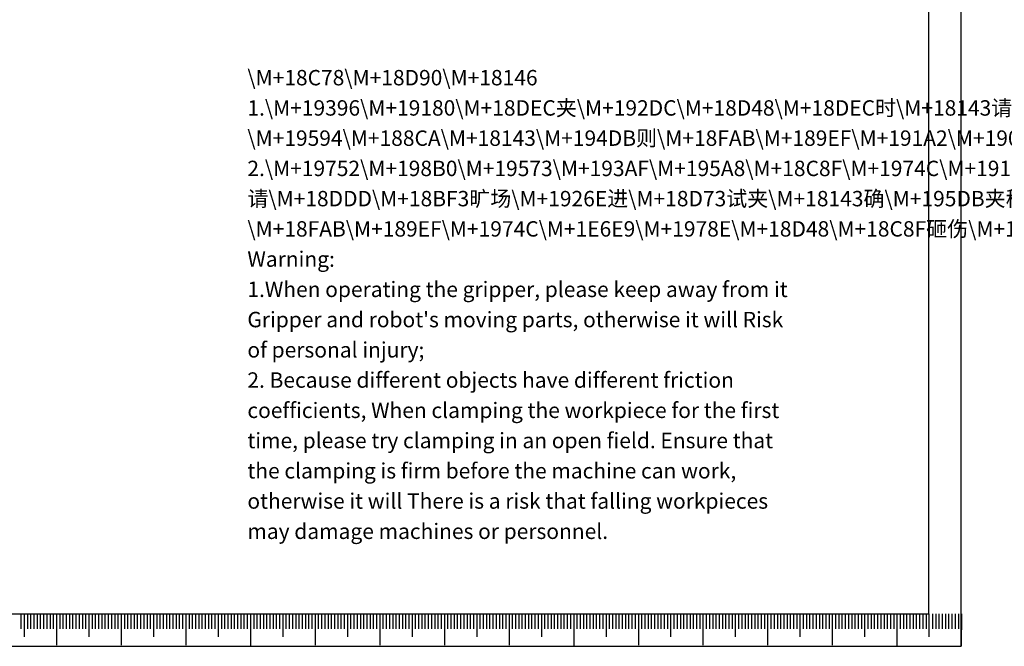
# Model space of a CAD drawing. Extents: x 0 to 661, y -2 to 746.
# Drawn here: x 274 to 427, y 0 to 97 of the extents above; entities that cross this region are included whole.
import ezdxf

# ---------------------------------------------------------------- set-up
doc = ezdxf.new("R2010")
doc.units = 0
doc.linetypes.add('SLD-实线', pattern=[0])
doc.layers.add('SLD-0', color=7, linetype='SLD-实线')
doc.layers.add('图框', color=179, linetype='SLD-实线')
doc.styles.add('SLDTEXTSTYLE0', font='锐字云字库细圆体GBK.TTF', dxfattribs={"bigfont": 'bigfont'})
doc.styles.add('SLDTEXTSTYLE1', font='锐字云字库细圆体GBK.TTF')

# ---------------------------------------------------------------- blocks, each defined once
blk = doc.blocks.new('SW_NOTE_2')
at = {"layer": '图框', "color": 0, "attachment_point": 1}
for s, insert, char_height, style in [('\\M+18C78\\M+18D90\\M+18146', (0, 3.15), 2.3813, 'SLDTEXTSTYLE0'), ('1.\\M+19396\\M+19180\\M+18DEC夹\\M+192DC\\M+18D48\\M+18DEC时\\M+18143请\\M+1906C员务\\M+1954B远离夹\\M+192DC\\M+19861\\M+18AF7\\M+18AED\\M+1906C\\M+19349\\M+18A88动', (0, -1.53), 2.38125, 'SLDTEXTSTYLE0'), ('\\M+19594\\M+188CA\\M+18143\\M+194DB则\\M+18FAB\\M+189EF\\M+191A2\\M+190AC\\M+1906C\\M+19067伤\\M+18A51\\M+19349险\\M+18147', (0, -6.2), 2.38125, 'SLDTEXTSTYLE0'), ('2.\\M+19752\\M+198B0\\M+19573\\M+193AF\\M+195A8\\M+18C8F\\M+1974C\\M+191B4\\M+19573\\M+193AF\\M+19349\\M+19680\\M+18E43\\M+18C6E\\M+19094\\M+18143\\M+19396\\M+18F89\\M+18E9F夹\\M+18E9D\\M+18D48\\M+18C8F时\\M+18143', (0, -10.88), 2.38125, 'SLDTEXTSTYLE0'), ('请\\M+18DDD\\M+18BF3旷场\\M+1926E进\\M+18D73试夹\\M+18143确\\M+195DB夹稳\\M+18CC5\\M+18D40\\M+195FB\\M+189C2\\M+19195\\M+18AF7\\M+18D48\\M+18DEC\\M+18143\\M+194DB则', (0, -15.55), 2.38125, 'SLDTEXTSTYLE0'), ('\\M+18FAB\\M+189EF\\M+1974C\\M+1E6E9\\M+1978E\\M+18D48\\M+18C8F砸伤\\M+18AF7\\M+18AED\\M+188BD\\M+1906C员\\M+19349风险', (0, -20.23), 2.38125, 'SLDTEXTSTYLE0'), ('Warning:', (0, -24.9), 2.381, 'SLDTEXTSTYLE1'), ('1.When operating the gripper, please keep away from it ', (0, -29.58), 2.3813, 'SLDTEXTSTYLE1'), ("Gripper and robot's moving parts, otherwise it will Risk ", (0, -34.25), 2.3813, 'SLDTEXTSTYLE1'), ('of personal injury;', (0, -38.93), 2.3813, 'SLDTEXTSTYLE1'), ('2. Because different objects have different friction ', (0, -43.6), 2.3813, 'SLDTEXTSTYLE1'), ('coefficients, When clamping the workpiece for the first ', (0, -48.28), 2.3813, 'SLDTEXTSTYLE1'), ('time, please try clamping in an open field. Ensure that ', (0, -52.95), 2.3813, 'SLDTEXTSTYLE1'), ('the clamping is firm before the machine can work, ', (0, -57.63), 2.3813, 'SLDTEXTSTYLE1'), ('otherwise it will There is a risk that falling workpieces ', (0, -62.3), 2.3813, 'SLDTEXTSTYLE1'), ('may damage machines or personnel.', (0, -66.98), 2.3813, 'SLDTEXTSTYLE1')]:
    blk.add_mtext(s, dxfattribs=dict(at, insert=insert, char_height=char_height, style=style))

msp = doc.modelspace()

# ---------------------------------------------------------------- linework, layer by layer
at = {"layer": 'SLD-0', "color": 7}
for p, q in [((274.5433, 4.9847), (274.5433, 2.6754)), ((275.0433, 4.9847), (275.0433, 1.4419)), ((275.5433, 4.9847), (275.5433, 2.6754)), ((276.0433, 4.9847), (276.0433, 2.6754)), ((276.5433, 4.9847), (276.5433, 2.6754)), ((277.0433, 4.9847), (277.0433, 2.6754)), ((277.5433, 4.9847), (277.5433, 2.6754)), ((278.0433, 4.9847), (278.0433, 2.6754)), ((278.5433, 4.9847), (278.5433, 2.6754)), ((279.0433, 4.9847), (279.0433, 2.6754)), ((279.5433, 4.9847), (279.5433, 2.6754)), ((280.0433, 4.9847), (280.0433, 0.1586)), ((280.5433, 4.9847), (280.5433, 2.6754)), ((281.0433, 4.9847), (281.0433, 2.6754)), ((281.5433, 4.9847), (281.5433, 2.6754)), ((282.0433, 4.9847), (282.0433, 2.6754)), ((282.5433, 4.9847), (282.5433, 2.6754)), ((283.0433, 4.9847), (283.0433, 2.6754)), ((283.5433, 4.9847), (283.5433, 2.6754)), ((284.0433, 4.9847), (284.0433, 2.6754)), ((284.5433, 4.9847), (284.5433, 2.6754)), ((285.0433, 4.9847), (285.0433, 1.4419)), ((285.5433, 4.9847), (285.5433, 2.6754)), ((286.0433, 4.9847), (286.0433, 2.6754)), ((286.5433, 4.9847), (286.5433, 2.6754)), ((287.0433, 4.9847), (287.0433, 2.6754)), ((287.5433, 4.9847), (287.5433, 2.6754)), ((288.0433, 4.9847), (288.0433, 2.6754)), ((288.5433, 4.9847), (288.5433, 2.6754)), ((289.0433, 4.9847), (289.0433, 2.6754)), ((289.5433, 4.9847), (289.5433, 2.6754)), ((290.0433, 4.9847), (290.0433, 0.1586)), ((290.5433, 4.9847), (290.5433, 2.6754)), ((291.0433, 4.9847), (291.0433, 2.6754)), ((291.5433, 4.9847), (291.5433, 2.6754)), ((292.0433, 4.9847), (292.0433, 2.6754)), ((292.5433, 4.9847), (292.5433, 2.6754)), ((293.0433, 4.9847), (293.0433, 2.6754)), ((293.5433, 4.9847), (293.5433, 2.6754)), ((294.0433, 4.9847), (294.0433, 2.6754)), ((294.5433, 4.9847), (294.5433, 2.6754)), ((295.0433, 4.9847), (295.0433, 1.4419)), ((295.5433, 4.9847), (295.5433, 2.6754)), ((296.0433, 4.9847), (296.0433, 2.6754)), ((296.5433, 4.9847), (296.5433, 2.6754)), ((297.0433, 4.9847), (297.0433, 2.6754)), ((297.5433, 4.9847), (297.5433, 2.6754)), ((298.0433, 4.9847), (298.0433, 2.6754)), ((298.5433, 4.9847), (298.5433, 2.6754)), ((299.0433, 4.9847), (299.0433, 2.6754)), ((299.5433, 4.9847), (299.5433, 2.6754)), ((300.0433, 4.9847), (300.0433, 0.1586)), ((300.5433, 4.9847), (300.5433, 2.6754)), ((301.0433, 4.9847), (301.0433, 2.6754)), ((301.5433, 4.9847), (301.5433, 2.6754)), ((302.0433, 4.9847), (302.0433, 2.6754)), ((302.5433, 4.9847), (302.5433, 2.6754)), ((303.0433, 4.9847), (303.0433, 2.6754)), ((303.5433, 4.9847), (303.5433, 2.6754)), ((304.0433, 4.9847), (304.0433, 2.6754)), ((304.5433, 4.9847), (304.5433, 2.6754)), ((305.0433, 4.9847), (305.0433, 1.4419)), ((305.5433, 4.9847), (305.5433, 2.6754)), ((306.0433, 4.9847), (306.0433, 2.6754)), ((306.5433, 4.9847), (306.5433, 2.6754)), ((307.0433, 4.9847), (307.0433, 2.6754)), ((307.5433, 4.9847), (307.5433, 2.6754)), ((308.0433, 4.9847), (308.0433, 2.6754)), ((308.5433, 4.9847), (308.5433, 2.6754)), ((309.0433, 4.9847), (309.0433, 2.6754)), ((309.5433, 4.9847), (309.5433, 2.6754)), ((310.0433, 4.9847), (310.0433, -0.0153)), ((310.0433, 4.9847), (310.0433, -0.0153)), ((310.5433, 4.9847), (310.5433, 2.6754)), ((311.0433, 4.9847), (311.0433, 2.6754)), ((311.5433, 4.9847), (311.5433, 2.6754)), ((312.0433, 4.9847), (312.0433, 2.6754)), ((312.5433, 4.9847), (312.5433, 2.6754)), ((313.0433, 4.9847), (313.0433, 2.6754)), ((313.5433, 4.9847), (313.5433, 2.6754)), ((314.0433, 4.9847), (314.0433, 2.6754)), ((314.5433, 4.9847), (314.5433, 2.6754)), ((315.0433, 4.9847), (315.0433, 1.4419)), ((315.5433, 4.9847), (315.5433, 2.6754)), ((316.0433, 4.9847), (316.0433, 2.6754)), ((316.5433, 4.9847), (316.5433, 2.6754)), ((317.0433, 4.9847), (317.0433, 2.6754)), ((317.5433, 4.9847), (317.5433, 2.6754)), ((318.0433, 4.9847), (318.0433, 2.6754)), ((318.5433, 4.9847), (318.5433, 2.6754)), ((319.0433, 4.9847), (319.0433, 2.6754)), ((319.5433, 4.9847), (319.5433, 2.6754)), ((320.0433, 4.9847), (320.0433, 0.1586)), ((320.0433, 4.9847), (320.0433, 1.4419)), ((320.5433, 4.9847), (320.5433, 2.6754)), ((321.0433, 4.9847), (321.0433, 2.6754)), ((321.5433, 4.9847), (321.5433, 2.6754)), ((322.0433, 4.9847), (322.0433, 2.6754)), ((322.5433, 4.9847), (322.5433, 2.6754)), ((323.0433, 4.9847), (323.0433, 2.6754)), ((323.5433, 4.9847), (323.5433, 2.6754)), ((324.0433, 4.9847), (324.0433, 2.6754)), ((324.5433, 4.9847), (324.5433, 2.6754)), ((325.0433, 4.9847), (325.0433, 1.4419)), ((325.5433, 4.9847), (325.5433, 2.6754)), ((326.0433, 4.9847), (326.0433, 2.6754)), ((326.5433, 4.9847), (326.5433, 2.6754)), ((327.0433, 4.9847), (327.0433, 2.6754)), ((327.5433, 4.9847), (327.5433, 2.6754)), ((328.0433, 4.9847), (328.0433, 2.6754)), ((328.5433, 4.9847), (328.5433, 2.6754)), ((329.0433, 4.9847), (329.0433, 2.6754)), ((329.5433, 4.9847), (329.5433, 2.6754)), ((330.0433, 4.9847), (330.0433, 0.1586)), ((330.5433, 4.9847), (330.5433, 2.6754)), ((331.0433, 4.9847), (331.0433, 2.6754)), ((331.5433, 4.9847), (331.5433, 2.6754)), ((332.0433, 4.9847), (332.0433, 2.6754)), ((332.5433, 4.9847), (332.5433, 2.6754)), ((333.0433, 4.9847), (333.0433, 2.6754)), ((333.5433, 4.9847), (333.5433, 2.6754)), ((334.0433, 4.9847), (334.0433, 2.6754)), ((334.5433, 4.9847), (334.5433, 2.6754)), ((335.0433, 4.9847), (335.0433, 1.4419)), ((335.5433, 4.9847), (335.5433, 2.6754)), ((336.0433, 4.9847), (336.0433, 2.6754)), ((336.5433, 4.9847), (336.5433, 2.6754)), ((337.0433, 4.9847), (337.0433, 2.6754)), ((337.5433, 4.9847), (337.5433, 2.6754)), ((338.0433, 4.9847), (338.0433, 2.6754)), ((338.5433, 4.9847), (338.5433, 2.6754)), ((339.0433, 4.9847), (339.0433, 2.6754)), ((339.5433, 4.9847), (339.5433, 2.6754)), ((340.0433, 4.9847), (340.0433, 0.1586)), ((340.5433, 4.9847), (340.5433, 2.6754)), ((341.0433, 4.9847), (341.0433, 2.6754)), ((341.5433, 4.9847), (341.5433, 2.6754)), ((342.0433, 4.9847), (342.0433, 2.6754)), ((342.5433, 4.9847), (342.5433, 2.6754)), ((343.0433, 4.9847), (343.0433, 2.6754)), ((343.5433, 4.9847), (343.5433, 2.6754)), ((344.0433, 4.9847), (344.0433, 2.6754)), ((344.5433, 4.9847), (344.5433, 2.6754)), ((345.0433, 4.9847), (345.0433, 1.4419)), ((345.5433, 4.9847), (345.5433, 2.6754)), ((346.0433, 4.9847), (346.0433, 2.6754)), ((346.5433, 4.9847), (346.5433, 2.6754)), ((347.0433, 4.9847), (347.0433, 2.6754)), ((347.5433, 4.9847), (347.5433, 2.6754)), ((348.0433, 4.9847), (348.0433, 2.6754)), ((348.5433, 4.9847), (348.5433, 2.6754)), ((349.0433, 4.9847), (349.0433, 2.6754)), ((349.5433, 4.9847), (349.5433, 2.6754)), ((350.0433, 4.9847), (350.0433, 0.1586)), ((350.5433, 4.9847), (350.5433, 2.6754)), ((351.0433, 4.9847), (351.0433, 2.6754)), ((351.5433, 4.9847), (351.5433, 2.6754)), ((352.0433, 4.9847), (352.0433, 2.6754)), ((352.5433, 4.9847), (352.5433, 2.6754)), ((353.0433, 4.9847), (353.0433, 2.6754)), ((353.5433, 4.9847), (353.5433, 2.6754)), ((354.0433, 4.9847), (354.0433, 2.6754)), ((354.5433, 4.9847), (354.5433, 2.6754)), ((355.0433, 4.9847), (355.0433, 1.4419)), ((355.5433, 4.9847), (355.5433, 2.6754)), ((356.0433, 4.9847), (356.0433, 2.6754)), ((356.5433, 4.9847), (356.5433, 2.6754)), ((357.0433, 4.9847), (357.0433, 2.6754)), ((357.5433, 4.9847), (357.5433, 2.6754)), ((358.0433, 4.9847), (358.0433, 2.6754)), ((358.5433, 4.9847), (358.5433, 2.6754)), ((359.0433, 4.9847), (359.0433, 2.6754)), ((359.5433, 4.9847), (359.5433, 2.6754)), ((360.0433, 4.9847), (360.0433, -0.0153)), ((360.5433, 4.9847), (360.5433, 2.6754)), ((361.0433, 4.9847), (361.0433, 2.6754)), ((361.5433, 4.9847), (361.5433, 2.6754)), ((362.0433, 4.9847), (362.0433, 2.6754)), ((362.5433, 4.9847), (362.5433, 2.6754)), ((363.0433, 4.9847), (363.0433, 2.6754)), ((363.5433, 4.9847), (363.5433, 2.6754)), ((364.0433, 4.9847), (364.0433, 2.6754)), ((364.5433, 4.9847), (364.5433, 2.6754)), ((365.0433, 4.9847), (365.0433, 1.4419)), ((365.5433, 4.9847), (365.5433, 2.6754)), ((366.0433, 4.9847), (366.0433, 2.6754)), ((366.5433, 4.9847), (366.5433, 2.6754)), ((367.0433, 4.9847), (367.0433, 2.6754)), ((367.5433, 4.9847), (367.5433, 2.6754)), ((368.0433, 4.9847), (368.0433, 2.6754)), ((368.5433, 4.9847), (368.5433, 2.6754)), ((369.0433, 4.9847), (369.0433, 2.6754)), ((369.5433, 4.9847), (369.5433, 2.6754)), ((370.0433, 4.9847), (370.0433, 0.1586)), ((370.0433, 4.9847), (370.0433, 1.4419)), ((370.5433, 4.9847), (370.5433, 2.6754)), ((371.0433, 4.9847), (371.0433, 2.6754)), ((371.5433, 4.9847), (371.5433, 2.6754)), ((372.0433, 4.9847), (372.0433, 2.6754)), ((372.5433, 4.9847), (372.5433, 2.6754)), ((373.0433, 4.9847), (373.0433, 2.6754)), ((373.5433, 4.9847), (373.5433, 2.6754)), ((374.0433, 4.9847), (374.0433, 2.6754)), ((374.5433, 4.9847), (374.5433, 2.6754)), ((375.0433, 4.9847), (375.0433, 1.4419)), ((375.5433, 4.9847), (375.5433, 2.6754)), ((376.0433, 4.9847), (376.0433, 2.6754)), ((376.5433, 4.9847), (376.5433, 2.6754)), ((377.0433, 4.9847), (377.0433, 2.6754)), ((377.5433, 4.9847), (377.5433, 2.6754)), ((378.0433, 4.9847), (378.0433, 2.6754)), ((378.5433, 4.9847), (378.5433, 2.6754)), ((379.0433, 4.9847), (379.0433, 2.6754)), ((379.5433, 4.9847), (379.5433, 2.6754)), ((380.0433, 4.9847), (380.0433, 0.1586)), ((380.5433, 4.9847), (380.5433, 2.6754)), ((381.0433, 4.9847), (381.0433, 2.6754)), ((381.5433, 4.9847), (381.5433, 2.6754)), ((382.0433, 4.9847), (382.0433, 2.6754)), ((382.5433, 4.9847), (382.5433, 2.6754)), ((383.0433, 4.9847), (383.0433, 2.6754)), ((383.5433, 4.9847), (383.5433, 2.6754)), ((384.0433, 4.9847), (384.0433, 2.6754)), ((384.5433, 4.9847), (384.5433, 2.6754)), ((385.0433, 4.9847), (385.0433, 1.4419)), ((385.5433, 4.9847), (385.5433, 2.6754)), ((386.0433, 4.9847), (386.0433, 2.6754)), ((386.5433, 4.9847), (386.5433, 2.6754)), ((387.0433, 4.9847), (387.0433, 2.6754)), ((387.5433, 4.9847), (387.5433, 2.6754)), ((388.0433, 4.9847), (388.0433, 2.6754)), ((388.5433, 4.9847), (388.5433, 2.6754)), ((389.0433, 4.9847), (389.0433, 2.6754)), ((389.5433, 4.9847), (389.5433, 2.6754)), ((390.0433, 4.9847), (390.0433, 0.1586)), ((390.5433, 4.9847), (390.5433, 2.6754)), ((391.0433, 4.9847), (391.0433, 2.6754)), ((391.5433, 4.9847), (391.5433, 2.6754)), ((392.0433, 4.9847), (392.0433, 2.6754)), ((392.5433, 4.9847), (392.5433, 2.6754)), ((393.0433, 4.9847), (393.0433, 2.6754)), ((393.5433, 4.9847), (393.5433, 2.6754)), ((394.0433, 4.9847), (394.0433, 2.6754)), ((394.5433, 4.9847), (394.5433, 2.6754)), ((395.0433, 4.9847), (395.0433, 1.4419)), ((395.5433, 4.9847), (395.5433, 2.6754)), ((396.0433, 4.9847), (396.0433, 2.6754)), ((396.5433, 4.9847), (396.5433, 2.6754)), ((397.0433, 4.9847), (397.0433, 2.6754)), ((397.5433, 4.9847), (397.5433, 2.6754)), ((398.0433, 4.9847), (398.0433, 2.6754)), ((398.5433, 4.9847), (398.5433, 2.6754)), ((399.0433, 4.9847), (399.0433, 2.6754)), ((399.5433, 4.9847), (399.5433, 2.6754)), ((400.0433, 4.9847), (400.0433, 0.1586)), ((400.5433, 4.9847), (400.5433, 2.6754)), ((401.0433, 4.9847), (401.0433, 2.6754)), ((401.5433, 4.9847), (401.5433, 2.6754)), ((402.0433, 4.9847), (402.0433, 2.6754)), ((402.5433, 4.9847), (402.5433, 2.6754)), ((403.0433, 4.9847), (403.0433, 2.6754)), ((403.5433, 4.9847), (403.5433, 2.6754)), ((404.0433, 4.9847), (404.0433, 2.6754)), ((404.5433, 4.9847), (404.5433, 2.6754)), ((405.0433, 4.9847), (405.0433, 1.4419)), ((405.5433, 4.9847), (405.5433, 2.6754)), ((406.0433, 4.9847), (406.0433, 2.6754)), ((406.5433, 4.9847), (406.5433, 2.6754)), ((407.0433, 4.9847), (407.0433, 2.6754)), ((407.5433, 4.9847), (407.5433, 2.6754)), ((408.0433, 4.9847), (408.0433, 2.6754)), ((408.5433, 4.9847), (408.5433, 2.6754)), ((409.0433, 4.9847), (409.0433, 2.6754)), ((409.5433, 4.9847), (409.5433, 2.6754)), ((410.0433, 4.9847), (410.0433, -0.0153)), ((410.5433, 4.9847), (410.5433, 2.6754)), ((411.0433, 4.9847), (411.0433, 2.6754)), ((411.5433, 4.9847), (411.5433, 2.6754)), ((412.0433, 4.9847), (412.0433, 2.6754)), ((412.5433, 4.9847), (412.5433, 2.6754)), ((413.0433, 4.9847), (413.0433, 2.6754)), ((413.5433, 4.9847), (413.5433, 2.6754)), ((414.0433, 4.9847), (414.0433, 2.6754)), ((414.5433, 4.9847), (414.5433, 2.6754)), ((415, 4.9847), (415, 1.4266)), ((415.5433, 4.9847), (415.5433, 2.6754)), ((416.0433, 4.9847), (416.0433, 2.6754)), ((416.5433, 4.9847), (416.5433, 2.6754)), ((417.0433, 4.9847), (417.0433, 2.6754)), ((417.5433, 4.9847), (417.5433, 2.6754)), ((418.0433, 4.9847), (418.0433, 2.6754)), ((418.5433, 4.9847), (418.5433, 2.6754)), ((419.0433, 4.9847), (419.0433, 2.6754)), ((419.5433, 4.9847), (419.5433, 2.6754)), ((420.0431, 5), (420, 0))]:
    msp.add_line(p, q, dxfattribs=at)
at = {"layer": '图框', "color": 7}
for p, q in [((420, 0), (420, 297)), ((415, 4.9847), (415, 291.9847)), ((25, 4.9847), (415, 4.9847)), ((0, 0), (420, 0))]:
    msp.add_line(p, q, dxfattribs=at)

# ---------------------------------------------------------------- block references
at = {"layer": '图框'}
msp.add_blockref('SW_NOTE_2', (309.5691, 85.9389), dxfattribs=at)

doc.saveas('drawing.dxf')
